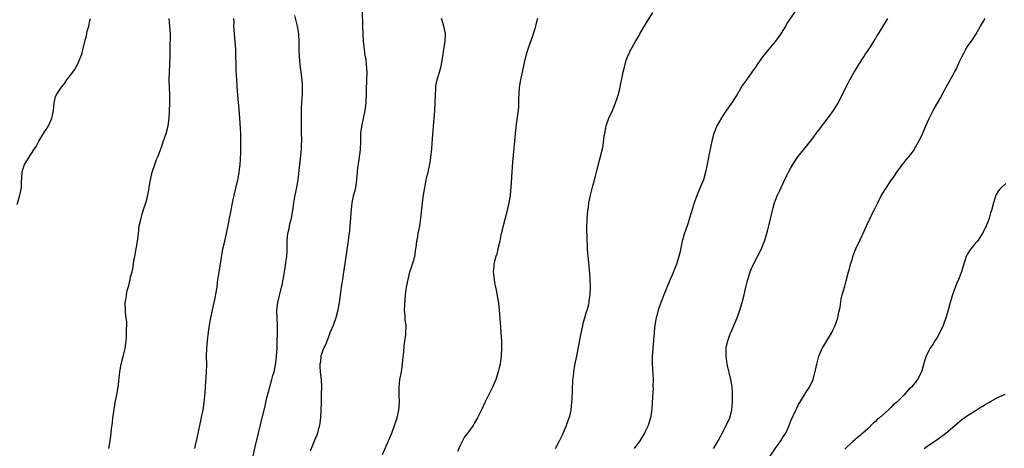
# Model space of a CAD drawing. Units: inches. Extents: x 2631000 to 2634000, y 1437000 to 1440000.
# Drawn here: x 2631516 to 2631773, y 1439007 to 1439119 of the extents above; entities that cross this region are included whole.
import ezdxf

# ---------------------------------------------------------------- set-up
doc = ezdxf.new("R2010")
doc.units = ezdxf.units.IN
doc.header["$MEASUREMENT"] = 0
doc.layers.add('LD26311437_10ft', color=91, linetype='Continuous')

msp = doc.modelspace()

# ---------------------------------------------------------------- linework, layer by layer
at = {"layer": 'LD26311437_10ft'}
for points, elevation in [([(2631576.48, 1439003), (2631577.46, 1439007.46), (2631578.27, 1439011), (2631578.8, 1439013.2), (2631579.27, 1439015), (2631580, 1439018), (2631580.2, 1439019), (2631580.58, 1439020.58), (2631581.26, 1439023), (2631581.38, 1439023.38), (2631581.81, 1439025), (2631582, 1439026), (2631582.35, 1439027), (2631582.73, 1439028.73), (2631583, 1439031), (2631583.13, 1439033), (2631583.21, 1439035), (2631583.26, 1439037), (2631583.26, 1439039), (2631583.08, 1439043), (2631583.3, 1439045), (2631584.31, 1439049), (2631584.43, 1439049.57), (2631585.05, 1439053), (2631585.36, 1439054.64), (2631585.42, 1439055.42), (2631585.65, 1439057), (2631585.73, 1439058.27), (2631585.8, 1439059.8), (2631585.81, 1439061), (2631585.86, 1439062.14), (2631585.97, 1439063), (2631586.27, 1439064.27), (2631586.5, 1439065.5), (2631586.92, 1439067), (2631587.29, 1439069), (2631587.52, 1439071), (2631587.84, 1439073), (2631588.28, 1439075), (2631588.64, 1439077), (2631589.03, 1439081), (2631589.33, 1439083.33), (2631589.51, 1439085), (2631589.55, 1439085.55), (2631589.59, 1439087.59), (2631589.53, 1439089), (2631589.49, 1439091.49), (2631589.51, 1439093), (2631589.5, 1439093.51), (2631589.55, 1439095.55), (2631589.61, 1439097), (2631589.67, 1439098.33), (2631589.73, 1439099), (2631589.77, 1439099.77), (2631589.77, 1439101), (2631589.74, 1439101.74), (2631589.65, 1439103), (2631589.42, 1439105), (2631589.16, 1439107), (2631588.95, 1439109), (2631588.87, 1439111), (2631588.87, 1439112.87), (2631588.79, 1439115), (2631588.58, 1439116.58), (2631588.5, 1439117), (2631587.79, 1439119.79)], 10880), ([(2631605.3, 1439121), (2631605.4, 1439117), (2631605.5, 1439115), (2631605.61, 1439113), (2631605.79, 1439111), (2631605.96, 1439109.96), (2631606.09, 1439109), (2631606.23, 1439108.23), (2631606.39, 1439107), (2631606.52, 1439105), (2631606.46, 1439103), (2631606.35, 1439100.35), (2631606.34, 1439099), (2631606.29, 1439097.71), (2631606.24, 1439097), (2631605.98, 1439095), (2631605.12, 1439090.88), (2631604.91, 1439089), (2631604.88, 1439087), (2631604.79, 1439084.79), (2631604.56, 1439083), (2631604.34, 1439081.66), (2631604.13, 1439080.13), (2631604.01, 1439079), (2631603.96, 1439078.04), (2631603.85, 1439077), (2631603.62, 1439075.62), (2631603.56, 1439075), (2631603.48, 1439074.52), (2631603, 1439072.72), (2631602.66, 1439071), (2631602.35, 1439068.35), (2631602.18, 1439065.82), (2631601.89, 1439063), (2631601.78, 1439062.22), (2631601.65, 1439061), (2631601.42, 1439059.42), (2631601.29, 1439058.71), (2631600.57, 1439053.43), (2631600.36, 1439052.36), (2631600.16, 1439051), (2631600.03, 1439049.97), (2631599.83, 1439049), (2631599.63, 1439047.62), (2631599.31, 1439045), (2631598.99, 1439043), (2631598.46, 1439041), (2631597.73, 1439039), (2631597, 1439037.31), (2631596.9, 1439037), (2631595.81, 1439034.19), (2631595.23, 1439033), (2631595, 1439032.38), (2631594.58, 1439031), (2631594.43, 1439029.57), (2631594.31, 1439029), (2631594.32, 1439028.32), (2631594.41, 1439027), (2631594.61, 1439025), (2631594.68, 1439023), (2631594.67, 1439021.33), (2631594.64, 1439019), (2631594.58, 1439017), (2631594.46, 1439015), (2631594.31, 1439013.69), (2631594.19, 1439013), (2631593.86, 1439011.86), (2631593.66, 1439011), (2631593.5, 1439010.5), (2631593, 1439009.34), (2631591.74, 1439006.26)], 10890), ([(2631655.65, 1439007), (2631656.73, 1439009), (2631657.46, 1439010.54), (2631658.21, 1439012.21), (2631658.54, 1439013), (2631658.64, 1439013.36), (2631659, 1439014.26), (2631659.27, 1439015), (2631659.38, 1439015.38), (2631659.75, 1439017), (2631659.86, 1439018.14), (2631659.97, 1439019), (2631660, 1439020), (2631660.11, 1439021.89), (2631660.12, 1439023), (2631660.16, 1439024.16), (2631660.23, 1439025), (2631660.32, 1439025.68), (2631660.43, 1439027), (2631660.73, 1439028.73), (2631661.19, 1439031), (2631662.2, 1439036.2), (2631662.77, 1439039), (2631663, 1439039.91), (2631663.29, 1439041), (2631663.67, 1439042.33), (2631663.89, 1439043), (2631664.23, 1439044.23), (2631664.41, 1439045), (2631664.47, 1439045.53), (2631664.7, 1439047), (2631664.77, 1439049), (2631664.73, 1439051), (2631664.63, 1439052.63), (2631664.54, 1439053.46), (2631664.31, 1439056.31), (2631664.22, 1439057), (2631664.12, 1439057.88), (2631664.04, 1439059), (2631664, 1439060), (2631663.92, 1439061), (2631663.89, 1439062.11), (2631663.86, 1439063.86), (2631663.86, 1439065), (2631663.91, 1439066.09), (2631663.91, 1439067), (2631663.97, 1439067.97), (2631664.08, 1439069), (2631664.23, 1439069.77), (2631664.39, 1439071), (2631664.81, 1439073), (2631665.4, 1439075.4), (2631665.8, 1439077), (2631666.07, 1439077.93), (2631666.33, 1439079), (2631666.82, 1439080.82), (2631667.34, 1439082.66), (2631667.88, 1439085), (2631668.06, 1439085.94), (2631668.39, 1439088.39), (2631668.49, 1439089), (2631668.89, 1439091), (2631669.6, 1439093), (2631670.48, 1439095), (2631671.33, 1439097), (2631671.72, 1439098.28), (2631672, 1439099), (2631672.35, 1439100.35), (2631673.32, 1439105), (2631673.68, 1439106.32), (2631673.79, 1439107), (2631674.12, 1439108.12), (2631674.41, 1439109), (2631675, 1439110.3), (2631675.25, 1439110.75), (2631675.36, 1439111), (2631676.52, 1439113), (2631677, 1439113.87), (2631677.43, 1439114.57), (2631677.66, 1439115), (2631679, 1439117.32), (2631681, 1439120.59)], 10920), ([(2631718.23, 1439121), (2631716.09, 1439117.91), (2631715.6, 1439117), (2631714.39, 1439115), (2631713, 1439113.05), (2631711.27, 1439111), (2631709.62, 1439109), (2631708.2, 1439107), (2631707.73, 1439106.27), (2631706.84, 1439105), (2631705.4, 1439103), (2631704.41, 1439101.59), (2631703, 1439099.22), (2631702.14, 1439097.86), (2631701.57, 1439097), (2631701, 1439096.23), (2631699.69, 1439094.31), (2631698.9, 1439093.1), (2631697.74, 1439091), (2631696.89, 1439089), (2631696.37, 1439087), (2631696.17, 1439085.83), (2631695.72, 1439083.72), (2631695.19, 1439081), (2631694.79, 1439079), (2631694.2, 1439077), (2631693.37, 1439075), (2631692.64, 1439073.36), (2631691.79, 1439071), (2631691, 1439068.38), (2631690.62, 1439067), (2631690.23, 1439065.77), (2631689.97, 1439065), (2631689.18, 1439062.83), (2631689, 1439062.23), (2631688.68, 1439061), (2631688.07, 1439057.93), (2631687.83, 1439057), (2631687.19, 1439055), (2631685.99, 1439052), (2631685.58, 1439051), (2631684.78, 1439049.21), (2631684.51, 1439048.51), (2631683.88, 1439047), (2631683.66, 1439046.34), (2631683.13, 1439045), (2631682.42, 1439043), (2631682.12, 1439041.88), (2631681.86, 1439041), (2631681.67, 1439039.67), (2631681.49, 1439038.51), (2631681.38, 1439037), (2631681.23, 1439035.23), (2631681, 1439033), (2631680.86, 1439031), (2631680.85, 1439029.15), (2631681.08, 1439025), (2631681.07, 1439023.07), (2631681.08, 1439022.92), (2631680.89, 1439019), (2631680.78, 1439017.22), (2631680.44, 1439015), (2631679.81, 1439013), (2631679, 1439011.39), (2631678.82, 1439011), (2631677.63, 1439009), (2631676.16, 1439007)], 10930), ([(2631515.42, 1439070.58), (2631516.16, 1439073), (2631516.33, 1439073.67), (2631516.58, 1439075), (2631516.61, 1439076.61), (2631516.67, 1439077.33), (2631516.72, 1439079), (2631517, 1439079.95), (2631517.38, 1439081), (2631519, 1439083.58), (2631519.97, 1439085), (2631520.35, 1439085.65), (2631521.08, 1439087), (2631522.29, 1439089), (2631522.57, 1439089.43), (2631523, 1439090.05), (2631523.36, 1439090.64), (2631523.57, 1439091), (2631524.49, 1439093), (2631524.59, 1439093.41), (2631524.91, 1439095), (2631525.07, 1439097), (2631525.39, 1439098.61), (2631525.63, 1439099), (2631527, 1439101.07), (2631527.85, 1439102.15), (2631528.41, 1439103), (2631529, 1439103.8), (2631529.91, 1439105), (2631530.41, 1439105.59), (2631531.19, 1439107), (2631532.26, 1439109.74), (2631533.05, 1439113), (2631533.5, 1439114.5), (2631533.56, 1439115), (2631533.69, 1439115.69), (2631534.08, 1439117), (2631534.37, 1439118.37), (2631534.56, 1439119)], 10850), ([(2631539.33, 1439007), (2631539.67, 1439009), (2631539.83, 1439010.17), (2631540.03, 1439012.03), (2631540.24, 1439013.76), (2631540.38, 1439015), (2631540.59, 1439016.59), (2631540.99, 1439019), (2631541.38, 1439021), (2631541.73, 1439023), (2631542.21, 1439027), (2631542.56, 1439029), (2631543.05, 1439030.95), (2631543.53, 1439033), (2631543.83, 1439035), (2631543.9, 1439035.9), (2631543.96, 1439037), (2631543.94, 1439038.06), (2631543.98, 1439039), (2631543.97, 1439039.97), (2631543.87, 1439041), (2631543.66, 1439042.34), (2631543.62, 1439043), (2631543.56, 1439045), (2631543.83, 1439046.17), (2631543.92, 1439047), (2631544.12, 1439048.12), (2631544.55, 1439049.45), (2631544.84, 1439051), (2631545, 1439051.72), (2631545.36, 1439053), (2631545.68, 1439054.32), (2631545.87, 1439055.87), (2631546.07, 1439057), (2631546.46, 1439059), (2631546.82, 1439061), (2631547.02, 1439062.98), (2631547.24, 1439065), (2631547.7, 1439067), (2631548.04, 1439068.04), (2631548.47, 1439069.53), (2631548.99, 1439071), (2631549.49, 1439073), (2631549.7, 1439074.3), (2631549.84, 1439075), (2631550.13, 1439077), (2631550.62, 1439079), (2631551.34, 1439081), (2631551.76, 1439082.24), (2631552.09, 1439083), (2631552.74, 1439084.74), (2631552.86, 1439085.14), (2631553, 1439085.45), (2631553.38, 1439086.62), (2631554.24, 1439089), (2631554.8, 1439091), (2631555.04, 1439093), (2631555.11, 1439094.89), (2631555.21, 1439097), (2631555.23, 1439099), (2631555.04, 1439103.04), (2631555.08, 1439105), (2631555.22, 1439107), (2631555.3, 1439109), (2631555.32, 1439110.68), (2631555.29, 1439111.29), (2631555.34, 1439115), (2631555.25, 1439117), (2631555.03, 1439119.03)], 10860), ([(2631561.7, 1439007), (2631561.9, 1439007.9), (2631562.35, 1439009.65), (2631563.36, 1439014.64), (2631563.57, 1439015.57), (2631563.85, 1439017), (2631564.19, 1439019), (2631564.42, 1439021.58), (2631564.49, 1439023), (2631564.62, 1439024.62), (2631564.65, 1439025.35), (2631564.8, 1439027), (2631564.83, 1439028.83), (2631564.77, 1439031), (2631564.83, 1439033), (2631565.01, 1439035.01), (2631565.3, 1439037.3), (2631565.66, 1439039.66), (2631565.9, 1439041), (2631566.28, 1439043), (2631567, 1439046.15), (2631567.23, 1439047.23), (2631567.52, 1439049), (2631567.65, 1439050.35), (2631567.9, 1439051.9), (2631568.05, 1439053), (2631568.42, 1439055), (2631569.04, 1439059), (2631569.51, 1439061), (2631570.01, 1439063), (2631570.51, 1439065.49), (2631570.78, 1439067), (2631571.17, 1439069), (2631571.44, 1439070.56), (2631571.93, 1439073), (2631572.94, 1439077), (2631573, 1439077.32), (2631573.27, 1439079), (2631573.49, 1439081), (2631573.62, 1439082.38), (2631573.65, 1439083), (2631573.66, 1439083.66), (2631573.74, 1439085), (2631573.72, 1439085.71), (2631573.72, 1439087), (2631573.66, 1439089), (2631573.61, 1439090.39), (2631573.47, 1439093), (2631573.28, 1439095.28), (2631572.93, 1439099), (2631572.76, 1439101.24), (2631572.65, 1439103), (2631572.52, 1439105.48), (2631572.36, 1439111), (2631572.24, 1439113), (2631571.97, 1439115.97), (2631571.92, 1439117), (2631571.95, 1439118.05), (2631571.9, 1439119)], 10870), ([(2631610.58, 1439005.42), (2631612.41, 1439009.59), (2631613, 1439011), (2631613.76, 1439013), (2631614.41, 1439015), (2631614.86, 1439017), (2631615.02, 1439019), (2631614.94, 1439021), (2631614.91, 1439023), (2631615, 1439023.88), (2631615.14, 1439025), (2631615.43, 1439026.57), (2631615.54, 1439027), (2631615.65, 1439027.65), (2631615.85, 1439029), (2631615.94, 1439030.06), (2631616.14, 1439032.14), (2631616.26, 1439033.74), (2631616.69, 1439036.69), (2631616.71, 1439037), (2631616.73, 1439039), (2631616.51, 1439040.51), (2631616.49, 1439041), (2631616.51, 1439041.49), (2631616.37, 1439043), (2631616.39, 1439044.39), (2631616.61, 1439047), (2631616.86, 1439049), (2631617.25, 1439051), (2631617.77, 1439053), (2631618.04, 1439053.96), (2631618.43, 1439055), (2631619.02, 1439057), (2631619.31, 1439059), (2631619.34, 1439059.34), (2631619.56, 1439061), (2631619.82, 1439062.18), (2631619.92, 1439063), (2631620.12, 1439064.12), (2631620.32, 1439065), (2631620.43, 1439065.57), (2631620.62, 1439067), (2631620.99, 1439071), (2631621.27, 1439073), (2631621.51, 1439074.49), (2631621.8, 1439075.8), (2631622.02, 1439077), (2631622.36, 1439078.36), (2631622.48, 1439079), (2631622.94, 1439081.06), (2631623.21, 1439082.79), (2631623.42, 1439085), (2631623.54, 1439086.46), (2631623.61, 1439087.61), (2631623.95, 1439091.95), (2631624.15, 1439093.85), (2631624.24, 1439095), (2631624.35, 1439097), (2631624.37, 1439099), (2631624.47, 1439100.47), (2631624.48, 1439101), (2631624.53, 1439101.47), (2631624.83, 1439103), (2631625, 1439103.65), (2631625.44, 1439105), (2631625.77, 1439106.23), (2631625.95, 1439107), (2631626.12, 1439108.12), (2631626.4, 1439109.6), (2631626.61, 1439111), (2631626.93, 1439113), (2631626.99, 1439115), (2631626.55, 1439117), (2631626.41, 1439117.59), (2631625.99, 1439119)], 10900), ([(2631650.97, 1439119), (2631650.57, 1439117.43), (2631650.5, 1439117), (2631650.31, 1439116.31), (2631649.88, 1439115), (2631649.64, 1439114.36), (2631648.49, 1439111), (2631647.9, 1439109), (2631647.55, 1439107.55), (2631647, 1439105), (2631646.53, 1439103), (2631646.19, 1439101), (2631646.06, 1439097.94), (2631646.07, 1439097), (2631646, 1439096), (2631645.92, 1439095), (2631645.44, 1439091.44), (2631645.37, 1439090.63), (2631645.16, 1439089), (2631644.95, 1439087), (2631644.46, 1439081.54), (2631644.21, 1439077.79), (2631644.13, 1439076.13), (2631644.05, 1439075), (2631643.94, 1439074.06), (2631643.86, 1439073), (2631643.54, 1439071), (2631643.09, 1439069), (2631642.01, 1439065), (2631641.72, 1439063.72), (2631641.43, 1439062.57), (2631641.13, 1439061), (2631640.69, 1439059), (2631640.35, 1439057.65), (2631640.14, 1439057), (2631639.82, 1439055.82), (2631639.65, 1439055), (2631639.62, 1439054.38), (2631639.47, 1439053), (2631639.66, 1439051), (2631639.78, 1439050.22), (2631640, 1439049), (2631640.19, 1439048.19), (2631640.81, 1439044.81), (2631641.01, 1439042.99), (2631641.31, 1439038.69), (2631641.46, 1439037), (2631641.59, 1439035), (2631641.61, 1439034.39), (2631641.61, 1439033), (2631641.51, 1439031.51), (2631641.49, 1439031), (2631641.22, 1439029), (2631641, 1439027.99), (2631640.76, 1439027), (2631640.09, 1439025), (2631639.24, 1439023), (2631637.27, 1439019), (2631636.55, 1439017.45), (2631635.37, 1439015), (2631634.52, 1439013.48), (2631634.23, 1439013), (2631633, 1439011.34), (2631632.77, 1439011), (2631632, 1439010), (2631631.44, 1439009), (2631631, 1439008.11), (2631630.17, 1439006.17)], 10910), ([(2631696.8, 1439007), (2631697, 1439007.29), (2631698.09, 1439009), (2631698.41, 1439009.59), (2631699, 1439010.79), (2631700.17, 1439013), (2631701.1, 1439015), (2631701.61, 1439017), (2631701.73, 1439018.27), (2631701.78, 1439019), (2631701.8, 1439019.8), (2631701.77, 1439021.77), (2631701.66, 1439023), (2631701.58, 1439023.58), (2631701.34, 1439025), (2631700.37, 1439029), (2631700.09, 1439031), (2631700.13, 1439032.13), (2631700.13, 1439033), (2631700.25, 1439033.75), (2631700.53, 1439035), (2631701, 1439036.35), (2631701.25, 1439037), (2631701.42, 1439037.42), (2631702.99, 1439041.01), (2631703.71, 1439043), (2631704.31, 1439045), (2631704.79, 1439047), (2631705.26, 1439049), (2631705.61, 1439050.39), (2631705.77, 1439051), (2631706.41, 1439053), (2631706.57, 1439053.43), (2631707.17, 1439054.83), (2631708.33, 1439057), (2631709.21, 1439058.79), (2631710.08, 1439061), (2631710.74, 1439063), (2631711, 1439063.94), (2631711.27, 1439065), (2631712.18, 1439069), (2631712.35, 1439069.65), (2631712.75, 1439071), (2631713, 1439071.71), (2631713.54, 1439073), (2631714.01, 1439073.99), (2631714.46, 1439075), (2631715, 1439076.09), (2631715.93, 1439078.07), (2631716.4, 1439079), (2631717, 1439080.12), (2631717.5, 1439081), (2631718.08, 1439081.92), (2631718.84, 1439083), (2631720.68, 1439085.32), (2631722.12, 1439087), (2631723, 1439088.2), (2631723.61, 1439089), (2631724.18, 1439089.82), (2631727, 1439093.49), (2631728.1, 1439095), (2631729, 1439096.4), (2631729.33, 1439097), (2631731, 1439100.4), (2631731.27, 1439101), (2631731.88, 1439102.12), (2631732.32, 1439103), (2631733.47, 1439105), (2631734.06, 1439105.94), (2631734.7, 1439107), (2631735.99, 1439109), (2631736.37, 1439109.63), (2631737, 1439110.53), (2631737.88, 1439111.88), (2631738.58, 1439113), (2631738.72, 1439113.28), (2631739, 1439113.7), (2631739.47, 1439114.53), (2631739.82, 1439115), (2631741, 1439116.95), (2631742.27, 1439119)], 10940), ([(2631711.6, 1439005), (2631713, 1439007.09), (2631714.37, 1439009), (2631715, 1439010.03), (2631715.4, 1439010.6), (2631715.64, 1439011), (2631716.58, 1439013), (2631717, 1439014.18), (2631718.24, 1439017), (2631718.5, 1439017.5), (2631719, 1439018.48), (2631719.31, 1439019), (2631720.56, 1439021), (2631720.72, 1439021.28), (2631721.82, 1439023), (2631722.77, 1439025), (2631723.22, 1439026.78), (2631723.3, 1439027), (2631723.4, 1439027.4), (2631723.73, 1439029), (2631723.99, 1439030.01), (2631724.3, 1439031), (2631725, 1439032.7), (2631725.15, 1439033), (2631725.84, 1439034.16), (2631726.38, 1439035), (2631727.55, 1439037), (2631727.98, 1439038.02), (2631728.51, 1439039), (2631729, 1439040.35), (2631729.22, 1439041), (2631729.52, 1439042.48), (2631729.66, 1439043), (2631729.83, 1439043.83), (2631730.13, 1439045.87), (2631730.39, 1439047), (2631731, 1439049.27), (2631731.35, 1439050.65), (2631731.99, 1439053), (2631732.22, 1439053.78), (2631732.55, 1439055), (2631733, 1439056.42), (2631733.16, 1439057), (2631733.65, 1439058.35), (2631733.91, 1439059), (2631735, 1439061.37), (2631735.53, 1439062.47), (2631735.81, 1439063), (2631736.69, 1439065), (2631737.65, 1439067), (2631738.29, 1439068.29), (2631738.78, 1439069.22), (2631739.6, 1439071), (2631740.62, 1439073), (2631740.75, 1439073.25), (2631741.51, 1439074.49), (2631743, 1439076.7), (2631743.96, 1439078.04), (2631744.61, 1439079), (2631746.09, 1439081), (2631746.5, 1439081.5), (2631747, 1439082.15), (2631747.4, 1439082.6), (2631747.69, 1439083), (2631749, 1439084.64), (2631749.23, 1439085), (2631749.49, 1439085.49), (2631750.35, 1439087), (2631751, 1439088.36), (2631752.13, 1439091), (2631753, 1439092.9), (2631753.69, 1439094.31), (2631754.09, 1439095), (2631755, 1439096.7), (2631755.84, 1439098.16), (2631757, 1439100.34), (2631759.57, 1439105), (2631760.12, 1439105.88), (2631761, 1439107.94), (2631761.5, 1439109), (2631762.01, 1439109.99), (2631762.56, 1439111), (2631763, 1439111.66), (2631763.95, 1439113), (2631764.42, 1439113.58), (2631765.17, 1439114.83), (2631765.57, 1439115.57), (2631766.39, 1439117), (2631767.63, 1439119)], 10950), ([(2631773, 1439076.03), (2631771.82, 1439075), (2631771.46, 1439074.54), (2631771, 1439074.02), (2631770.41, 1439073), (2631770.08, 1439072.08), (2631769.73, 1439071), (2631769.21, 1439069), (2631769, 1439068.33), (2631768.63, 1439067), (2631768.23, 1439065.77), (2631767.9, 1439065), (2631766.91, 1439063), (2631766.67, 1439062.67), (2631765.56, 1439061), (2631765, 1439060.37), (2631763.85, 1439059), (2631763.49, 1439058.51), (2631763, 1439057.72), (2631762.64, 1439057), (2631761.74, 1439054.26), (2631761.4, 1439053), (2631760.66, 1439051), (2631760.16, 1439049.84), (2631759.12, 1439047), (2631758.49, 1439045), (2631757.94, 1439043), (2631757.36, 1439041), (2631756.63, 1439039), (2631755.71, 1439037), (2631755, 1439035.75), (2631754.52, 1439035), (2631753.95, 1439034.05), (2631753.17, 1439033), (2631753, 1439032.68), (2631752.2, 1439031), (2631751.9, 1439030.1), (2631751.01, 1439027), (2631749.97, 1439025), (2631748.37, 1439023), (2631747.66, 1439022.34), (2631746.53, 1439021), (2631745, 1439019.53), (2631744.48, 1439019), (2631743.66, 1439018.34), (2631743, 1439017.66), (2631742.65, 1439017.35), (2631742.31, 1439017), (2631740.08, 1439015), (2631739.49, 1439014.51), (2631739, 1439014.01), (2631738.45, 1439013.55), (2631737, 1439012.13), (2631735.72, 1439011), (2631735.32, 1439010.68), (2631735, 1439010.36), (2631734.23, 1439009.77), (2631733, 1439008.69), (2631731, 1439006.8)], 10960), ([(2631751.68, 1439007), (2631753, 1439007.93), (2631755, 1439009.28), (2631757.39, 1439011), (2631759.71, 1439013), (2631760.39, 1439013.61), (2631761, 1439014.13), (2631761.49, 1439014.51), (2631763, 1439015.57), (2631765, 1439016.78), (2631766.34, 1439017.66), (2631767, 1439018.05), (2631767.57, 1439018.43), (2631768.55, 1439019), (2631769, 1439019.27), (2631771, 1439020.35), (2631772.47, 1439021), (2631772.82, 1439021.18)], 10970)]:
    msp.add_lwpolyline(points, dxfattribs=dict(at, elevation=elevation))

doc.saveas('drawing.dxf')
